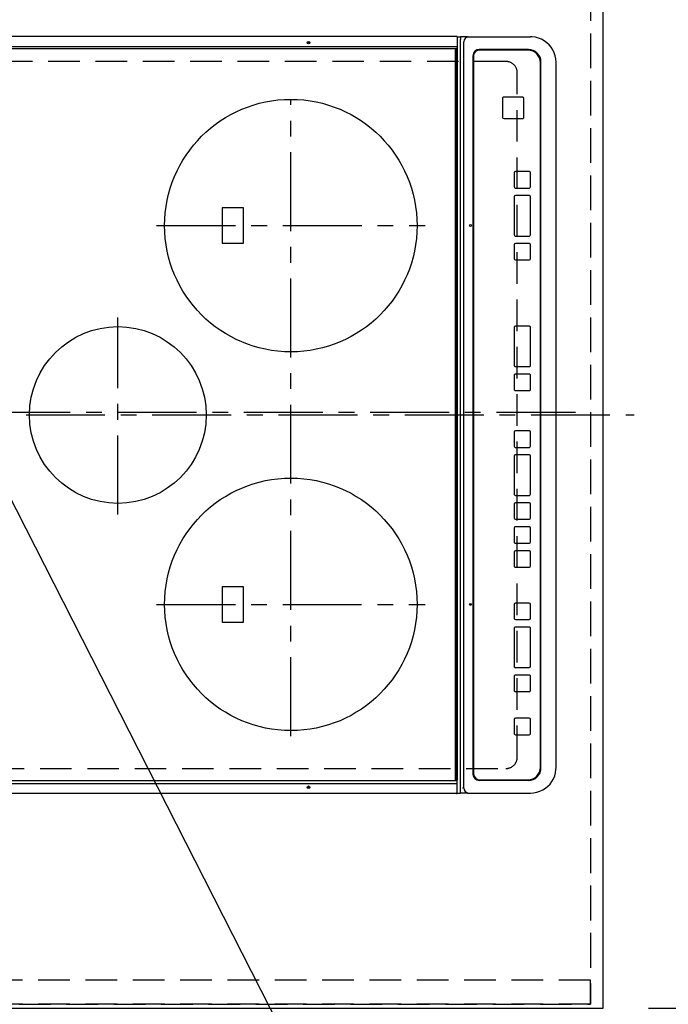
# Model space of a CAD drawing. Extents: x 27948 to 54421, y -22065 to -13195.
# Drawn here: x 43461 to 43975, y -16497 to -15718 of the extents above; entities that cross this region are included whole.
import ezdxf

# ---------------------------------------------------------------- set-up
doc = ezdxf.new("R2010")
doc.units = 0
doc.header["$LTSCALE"] = 50
doc.header["$MEASUREMENT"] = 0
for name, pattern in [('CENTER', [2, 1.25, -0.25, 0.25, -0.25]), ('DASHED', [0.75, 0.5, -0.25]), ('HIDDEN', [0.375, 0.25, -0.125])]:
    doc.linetypes.add(name, pattern=pattern)
doc.layers.get('0').update_dxf_attribs({"linetype": 'CONTINUOUS'})
doc.layers.get('DEFPOINTS').update_dxf_attribs({"color": 146, "linetype": 'CONTINUOUS'})
for name, color, linetype in [('121-キャビネット（中）', 253, 'HIDDEN'), ('126-甲板', 2, 'CONTINUOUS'), ('150-機器', 8, 'CONTINUOUS'), ('160-文字', 254, 'CONTINUOUS'), ('166-寸法B', 11, 'CONTINUOUS')]:
    doc.layers.add(name, color=color, linetype=linetype)
doc.styles.add('KH001', font='txt')
doc.dimstyles.new('KH1xx030', dxfattribs={"dimscale": 30, "dimtxt": 2, "dimasz": 0.6, "dimexe": 0.3, "dimexo": 1.2, "dimgap": 0.5, "dimtad": 3, "dimdec": 1, "dimdsep": 46, "dimlunit": 6, "dimtxsty": 'KH001', "dimblk": 'DOT', "dimcen": 1, "dimdle": 1, "dimclrd": 256, "dimclre": 256, "dimclrt": 256, "dimadec": 0, "dimazin": 0, "dimtfac": 1, "dimtdec": 1, "dimtix": 1, "dimtmove": 2, "dimatfit": 3, "dimldrblk": 'CLOSEDBLANK', "dimfxl": 1, "dimtolj": 1, "dimtzin": 0, "dimlwd": -1, "dimlwe": -1, "dimarcsym": 0})

# ---------------------------------------------------------------- blocks, each defined once
blk = doc.blocks.new('_Dot')
at = {"color": 0, "linetype": 'ByBlock', "lineweight": -2}
blk.add_line((-0.5, 0), (-1, 0), dxfattribs=at)
at = {"color": 0, "linetype": 'ByBlock', "const_width": 0.5}
blk.add_lwpolyline([(-0.25, 0, 1), (0.25, 0, 1)], format="xyb", close=True, dxfattribs=at)
blk = doc.blocks.new('*D99')
at = {"layer": '166-寸法B', "transparency": 16777216}
for p, q in [((43959.57, -15328.43), (44187.41, -15328.43)), ((44178.41, -16482.43), (44178.41, -15346.43)), ((43959.57, -16500.43), (44187.41, -16500.43))]:
    blk.add_line(p, q, dxfattribs=at)
at = {"layer": 'DEFPOINTS', "color": 0, "transparency": 16777216}
for p in [(43923.57, -15328.43), (44178.41, -15328.43), (43923.57, -16500.43)]:
    blk.add_point(p, dxfattribs=at)
at = {"layer": '166-寸法B', "transparency": 16777216, "xscale": 18, "yscale": 18, "zscale": 18}
for p, rotation in [((44178.41, -15328.43), 90), ((44178.41, -16500.43), 270)]:
    blk.add_blockref('_Dot', p, dxfattribs=dict(at, rotation=rotation))
at = {"layer": '166-寸法B', "transparency": 16777216, "insert": (44128.08, -16029.96), "char_height": 60, "attachment_point": 5, "rotation": 90, "style": 'KH001'}
blk.add_mtext('\\A1;1,172〈ﾜｰｸﾄｯﾌﾟ寸法〉', dxfattribs=at)
blk = doc.blocks.new('_ClosedBlank')
at = {"color": 0, "linetype": 'ByBlock', "lineweight": -2}
for p, q in [((-1, 0.167), (0, 0)), ((-1, 0.167), (-1, -0.167)), ((0, 0), (-1, -0.167))]:
    blk.add_line(p, q, dxfattribs=at)
blk = doc.blocks.new('HT-F6S_H2')
at = {"layer": '126-甲板', "linetype": 'DASHED'}
for p, q in [((-280, 273.65), (-280, -170.35)), ((280, -170.35), (280, 273.65)), ((-271, -179.35), (271, -179.35))]:
    blk.add_line(p, q, dxfattribs=at)
for centre, start, end in [((-271, -170.35), 180, 270), ((271, -170.35), 270, 0)]:
    blk.add_arc(centre, 9, start, end, dxfattribs=at)
at = {"layer": '150-機器', "color": 161, "linetype": 'CENTER'}
for p, q in [((0, 309.76), (0, -271.88)), ((-78.76, 137), (77.2, 137)), ((-150, 106.45), (-150, -106.45)), ((150, 106.36), (150, -106.36)), ((-254.4, 0), (250, 0))]:
    blk.add_line(p, q, dxfattribs=at)
at = {"layer": '150-機器', "color": 13, "linetype": 'Continuous'}
for p, q in [((-299.9, -131.32), (-299.9, 230.08)), ((-292.17, -131.32), (-292.17, 230.08)), ((-289.9, -131.32), (-289.9, 230.08)), ((289.9, -131.32), (289.9, 230.08)), ((291.67, -131.32), (291.67, 230.08)), ((299.9, -131.32), (299.9, 230.08)), ((-136, 54.5), (-164, 54.5)), ((-164, 54.5), (-164, 37.5)), ((-136, 37.5), (-136, 54.5)), ((164, 54.5), (136, 54.5)), ((136, 54.5), (136, 37.5)), ((164, 37.5), (164, 54.5)), ((-164, 37.5), (-136, 37.5)), ((136, 37.5), (164, 37.5)), ((-299.6, -131.62), (-297.9, -131.62)), ((-299.5, -131.62), (-299.5, -134.29)), ((-297.9, -131.62), (-292.17, -131.62)), ((-292.17, -131.32), (-292.17, -131.62)), ((-292.17, -131.62), (-291.82, -131.62)), ((-291.82, -131.62), (-291.81, -131.62)), ((-291.79, -131.62), (-291.82, -131.62)), ((-291.81, -131.62), (-289.1, -131.62)), ((-290.05, -131.62), (-290.02, -131.62)), ((-290.02, -131.62), (-289.99, -131.6)), ((-289.99, -131.6), (-289.97, -131.57)), ((-289.97, -131.57), (-289.94, -131.53)), ((-289.94, -131.53), (-289.93, -131.49)), ((-289.93, -131.49), (-289.91, -131.44)), ((-289.91, -131.44), (-289.9, -131.38)), ((-289.9, -131.38), (-289.9, -131.32)), ((-289.1, -131.12), (-289.1, -130.42)), ((-289.1, -131.12), (289.1, -131.12)), ((-289.1, -131.62), (-289.1, -131.12)), ((289.1, -131.62), (-289.1, -131.62)), ((288.8, -130.12), (-288.8, -130.12)), ((289.1, -131.12), (289.1, -130.42)), ((289.1, -131.12), (289.1, -131.62)), ((291.81, -131.62), (289.1, -131.62)), ((289.9, -131.38), (289.9, -131.32)), ((289.91, -131.44), (289.9, -131.38)), ((289.93, -131.49), (289.91, -131.44)), ((289.94, -131.53), (289.93, -131.49)), ((289.97, -131.57), (289.94, -131.53)), ((289.99, -131.6), (289.97, -131.57)), ((290.02, -131.62), (289.99, -131.6)), ((290.05, -131.62), (290.02, -131.62)), ((291.67, -131.32), (291.67, -131.38)), ((291.67, -131.38), (291.68, -131.44)), ((291.68, -131.44), (291.69, -131.49)), ((291.69, -131.49), (291.71, -131.53)), ((291.71, -131.53), (291.73, -131.57)), ((291.73, -131.57), (291.76, -131.6)), ((291.76, -131.6), (291.79, -131.62)), ((291.79, -131.62), (291.82, -131.62)), ((291.82, -131.62), (291.81, -131.62)), ((292.17, -131.62), (291.82, -131.62)), ((297.9, -131.62), (292.17, -131.62)), ((299.6, -131.62), (297.9, -131.62)), ((299.5, -131.62), (299.5, -134.29)), ((299.86, -131.32), (299.9, -131.32)), ((-299.5, -134.29), (-297.5, -134.29)), ((-299.5, -139.83), (-299.5, -134.29)), ((-299.5, -139.83), (-299.5, -140.76)), ((-297.5, -134.29), (297.5, -134.29)), ((-295.5, -136.14), (-295.52, -136.07)), ((-295.5, -137.07), (295.5, -137.07)), ((299.5, -134.29), (297.5, -134.29)), ((299.5, -139.83), (299.5, -134.29)), ((299.5, -139.83), (299.5, -140.76)), ((-299.5, -140.76), (-299.5, -188.39)), ((284.5, -144.14), (-284.5, -144.14)), ((-284, -144.64), (-284, -144.65)), ((284, -144.64), (-284, -144.64)), ((284, -144.65), (-284, -144.65)), ((284, -144.64), (284, -144.65)), ((299.5, -140.76), (299.5, -188.39)), ((-289.5, -188.13), (-289.5, -149.14)), ((-289, -149.64), (-289, -149.65)), ((-289, -149.65), (-289, -187.64)), ((289, -149.64), (289, -149.65)), ((289, -187.64), (289, -149.65)), ((289.5, -188.13), (289.5, -149.14)), ((234.74, -168.65), (234.74, -168.64)), ((234.74, -168.65), (234.74, -183.65)), ((235.74, -167.65), (235.74, -167.64)), ((250.74, -167.64), (235.74, -167.64)), ((250.74, -167.65), (235.74, -167.65)), ((250.74, -167.65), (250.74, -167.64)), ((251.74, -168.65), (251.74, -168.64)), ((251.74, -183.65), (251.74, -168.65)), ((-253.25, -177.89), (-253.25, -177.87)), ((-253.25, -177.89), (-253.25, -188.88)), ((-241.25, -176.87), (-252.25, -176.87)), ((-252.25, -176.89), (-252.25, -176.87)), ((-241.25, -176.89), (-252.25, -176.89)), ((-241.25, -176.89), (-241.25, -176.87)), ((-240.25, -177.89), (-240.25, -177.87)), ((-240.25, -188.88), (-240.25, -177.89)), ((-219, -177.89), (-219, -177.87)), ((-219, -177.89), (-219, -188.88)), ((-207, -176.87), (-218, -176.87)), ((-218, -176.89), (-218, -176.87)), ((-207, -176.89), (-218, -176.89)), ((-207, -176.89), (-207, -176.87)), ((-206, -177.89), (-206, -177.87)), ((-206, -188.88), (-206, -177.89)), ((-200, -177.89), (-200, -177.87)), ((-200, -177.89), (-200, -188.88)), ((-169, -176.87), (-199, -176.87)), ((-199, -176.89), (-199, -176.87)), ((-169, -176.89), (-199, -176.89)), ((-169, -176.89), (-169, -176.87)), ((-168, -177.89), (-168, -177.87)), ((-168, -188.88), (-168, -177.89)), ((-162, -177.89), (-162, -177.87)), ((-162, -177.89), (-162, -188.88)), ((-150, -176.87), (-161, -176.87)), ((-161, -176.89), (-161, -176.87)), ((-150, -176.89), (-161, -176.89)), ((-150, -176.89), (-150, -176.87)), ((-149, -177.89), (-149, -177.87)), ((-149, -188.88), (-149, -177.89)), ((-120.66, -177.9), (-120.66, -177.88)), ((-120.66, -177.9), (-120.66, -188.89)), ((-108.66, -176.88), (-119.66, -176.88)), ((-119.66, -176.9), (-119.66, -176.88)), ((-108.66, -176.9), (-119.66, -176.9)), ((-108.66, -176.9), (-108.66, -176.88)), ((-107.66, -177.9), (-107.66, -177.88)), ((-107.66, -188.89), (-107.66, -177.9)), ((-101.66, -177.9), (-101.66, -177.88)), ((-101.66, -177.9), (-101.66, -188.89)), ((-89.66, -176.88), (-100.66, -176.88)), ((-100.66, -176.9), (-100.66, -176.88)), ((-89.66, -176.9), (-100.66, -176.9)), ((-89.66, -176.9), (-89.66, -176.88)), ((-88.66, -177.9), (-88.66, -177.88)), ((-88.66, -188.89), (-88.66, -177.9)), ((-82.66, -177.9), (-82.66, -177.88)), ((-82.66, -177.9), (-82.66, -188.89)), ((-70.66, -176.88), (-81.66, -176.88)), ((-81.66, -176.9), (-81.66, -176.88)), ((-70.66, -176.9), (-81.66, -176.9)), ((-70.66, -176.9), (-70.66, -176.88)), ((-69.66, -177.9), (-69.66, -177.88)), ((-69.66, -188.89), (-69.66, -177.9)), ((-63.66, -177.9), (-63.66, -177.88)), ((-63.66, -177.9), (-63.66, -188.89)), ((-32.66, -176.88), (-62.66, -176.88)), ((-62.66, -176.9), (-62.66, -176.88)), ((-32.66, -176.9), (-62.66, -176.9)), ((-32.66, -176.9), (-32.66, -176.88)), ((-31.66, -177.9), (-31.66, -177.88)), ((-31.66, -188.89), (-31.66, -177.9)), ((-25.66, -177.9), (-25.66, -177.88)), ((-25.66, -177.9), (-25.66, -188.89)), ((-13.66, -176.88), (-24.66, -176.88)), ((-24.66, -176.9), (-24.66, -176.88)), ((-13.66, -176.9), (-24.66, -176.9)), ((-13.66, -176.9), (-13.66, -176.88)), ((-12.66, -177.9), (-12.66, -177.88)), ((-12.66, -188.89), (-12.66, -177.9)), ((19.34, -177.9), (19.34, -177.88)), ((19.34, -177.9), (19.34, -188.89)), ((31.34, -176.88), (20.34, -176.88)), ((20.34, -176.9), (20.34, -176.88)), ((31.34, -176.9), (20.34, -176.9)), ((31.34, -176.9), (31.34, -176.88)), ((32.34, -177.9), (32.34, -177.88)), ((32.34, -188.89), (32.34, -177.9)), ((38.34, -177.9), (38.34, -177.88)), ((38.34, -177.9), (38.34, -188.89)), ((69.34, -176.88), (39.34, -176.88)), ((39.34, -176.9), (39.34, -176.88)), ((69.34, -176.9), (39.34, -176.9)), ((69.34, -176.9), (69.34, -176.88)), ((70.34, -177.9), (70.34, -177.88)), ((70.34, -188.89), (70.34, -177.9)), ((122.75, -177.9), (122.75, -177.88)), ((122.75, -177.9), (122.75, -188.89)), ((134.75, -176.88), (123.75, -176.88)), ((123.75, -176.9), (123.75, -176.88)), ((134.75, -176.9), (123.75, -176.9)), ((134.75, -176.9), (134.75, -176.88)), ((135.75, -177.9), (135.75, -177.88)), ((135.75, -188.89), (135.75, -177.9)), ((141.75, -177.9), (141.75, -177.88)), ((141.75, -177.9), (141.75, -188.89)), ((172.75, -176.88), (142.75, -176.88)), ((142.75, -176.9), (142.75, -176.88)), ((172.75, -176.9), (142.75, -176.9)), ((172.75, -176.9), (172.75, -176.88)), ((173.75, -177.9), (173.75, -177.88)), ((173.75, -188.89), (173.75, -177.9)), ((179.75, -177.9), (179.75, -177.88)), ((179.75, -177.9), (179.75, -188.89)), ((191.75, -176.88), (180.75, -176.88)), ((180.75, -176.9), (180.75, -176.88)), ((191.75, -176.9), (180.75, -176.9)), ((191.75, -176.9), (191.75, -176.88)), ((192.75, -177.9), (192.75, -177.88)), ((192.75, -188.89), (192.75, -177.9)), ((235.74, -184.65), (250.74, -184.65)), ((-299.5, -188.39), (-299.5, -189.78)), ((-252.25, -189.88), (-241.25, -189.88)), ((-218, -189.88), (-207, -189.88)), ((-199, -189.88), (-169, -189.88)), ((-161, -189.88), (-150, -189.88)), ((-119.66, -189.89), (-108.66, -189.89)), ((-100.66, -189.89), (-89.66, -189.89)), ((-81.66, -189.89), (-70.66, -189.89)), ((-62.66, -189.89), (-32.66, -189.89)), ((-24.66, -189.89), (-13.66, -189.89)), ((20.34, -189.89), (31.34, -189.89)), ((39.34, -189.89), (69.34, -189.89)), ((123.75, -189.89), (134.75, -189.89)), ((142.75, -189.89), (172.75, -189.89)), ((180.75, -189.89), (191.75, -189.89)), ((299.5, -188.39), (299.5, -189.78)), ((-279.5, -198.12), (279.5, -198.12)), ((-279, -197.64), (279, -197.64)), ((-279.5, -210.03), (279.5, -210.03)), ((-279.5, -210.03), (-279.5, -210.05))]:
    blk.add_line(p, q, dxfattribs=at)
for points in [[(-299.5, -189.78), (-299.34, -192.31), (-298.88, -194.79), (-298.11, -197.2), (-297.05, -199.49), (-295.72, -201.63), (-294.13, -203.58), (-292.32, -205.32), (-290.31, -206.82), (-288.12, -208.05), (-285.81, -209), (-283.39, -209.64), (-280.91, -209.98), (-279.5, -210.03)], [(279.5, -210.03), (281.99, -209.87), (284.45, -209.4), (286.83, -208.62), (289.09, -207.55), (291.2, -206.2), (293.13, -204.6), (294.85, -202.76), (296.33, -200.72), (297.55, -198.51), (298.48, -196.17), (299.12, -193.72), (299.45, -191.22), (299.5, -189.78)]]:
    blk.add_lwpolyline(points, dxfattribs=at)
for centre, radius in [((0, 137), 70), ((-150, 0), 100), ((150, 0), 100), ((-294.9, -14.02), 1.04), ((-294.9, -14.02), 0.643), ((-294.9, -14.02), 0.0429), ((294.9, -14.02), 1.04), ((294.9, -14.02), 0.643), ((294.9, -14.02), 0.0429), ((-150, -142.27), 0.742), ((150, -142.27), 0.742)]:
    blk.add_circle(centre, radius, dxfattribs=at)
for centre, radius, start, end in [((-299.6, -131.32), 0.3, 179.99999, 270), ((-288.8, -130.42), 0.3, 90, 179.99999), ((288.8, -130.42), 0.3, 0, 90), ((299.6, -131.32), 0.3, 270, 0), ((-295.65, -140.92), 3.86, 87.8011, 177.61755), ((295.65, -140.92), 3.86, 2.38258, 92.19877), ((-284.5, -149.14), 5, 89.99184, 179.98852), ((-284, -149.64), 5, 89.99012, 179.98998), ((-284, -149.65), 5, 89.99012, 179.98994), ((284, -149.64), 5, 0.00972, 90.00988), ((284, -149.65), 5, 0.00971, 90.00984), ((284.5, -149.14), 5, 0.0109, 90.00865), ((235.74, -168.64), 1, 89.99079, 179.98936), ((235.74, -168.65), 1, 89.99109, 179.98927), ((250.74, -168.64), 1, 0.00916, 90.00962), ((250.74, -168.65), 1, 0.00916, 90.00984), ((-252.25, -177.87), 1, 89.98896, 179.99034), ((-252.25, -177.89), 1, 89.98908, 179.99022), ((-241.25, -177.87), 1, 0.01073, 90.00912), ((-241.25, -177.89), 1, 0.01052, 90.00912), ((-218, -177.87), 1, 89.98958, 179.99057), ((-218, -177.89), 1, 89.98966, 179.99048), ((-207, -177.87), 1, 0.00931, 90.01034), ((-207, -177.89), 1, 0.00952, 90.01012), ((-199, -177.87), 1, 89.99025, 179.99097), ((-199, -177.89), 1, 89.99025, 179.99097), ((-169, -177.87), 1, 0.00952, 90.01012), ((-169, -177.89), 1, 0.00943, 90.01042), ((-161, -177.87), 1, 89.99088, 179.98927), ((-161, -177.89), 1, 89.99088, 179.98927), ((-150, -177.87), 1, 0.01073, 90.00891), ((-150, -177.89), 1, 0.01073, 90.00891), ((-119.66, -177.88), 1, 89.99003, 179.99055), ((-119.66, -177.9), 1, 89.99003, 179.99055), ((-108.66, -177.88), 1, 0.00988, 90.00976), ((-108.66, -177.9), 1, 0.00988, 90.00976), ((-100.66, -177.88), 1, 89.99006, 179.99008), ((-100.66, -177.9), 1, 89.99018, 179.98996), ((-89.66, -177.88), 1, 0.00988, 90.00997), ((-89.66, -177.9), 1, 0.00967, 90.00997), ((-81.66, -177.88), 1, 89.99049, 179.98987), ((-81.66, -177.9), 1, 89.99049, 179.98987), ((-70.66, -177.88), 1, 0.01012, 90.00973), ((-70.66, -177.9), 1, 0.01013, 90.00973), ((-62.66, -177.88), 1, 89.98985, 179.99072), ((-62.66, -177.9), 1, 89.98985, 179.99072), ((-32.66, -177.88), 1, 0.01, 90.00985), ((-32.66, -177.9), 1, 0.01, 90.00964), ((-24.66, -177.88), 1, 89.99032, 179.99015), ((-24.66, -177.9), 1, 89.99032, 179.99015), ((-13.66, -177.88), 1, 0.00977, 90.00993), ((-13.66, -177.9), 1, 0.00977, 90.00993), ((20.34, -177.88), 1, 89.99011, 179.99015), ((20.34, -177.9), 1, 89.99011, 179.99015), ((31.34, -177.88), 1, 0.0097, 90.00973), ((31.34, -177.9), 1, 0.0097, 90.00972), ((39.34, -177.88), 1, 89.99006, 179.9903), ((39.34, -177.9), 1, 89.99006, 179.9903), ((69.34, -177.88), 1, 0.01012, 90.00973), ((69.34, -177.9), 1, 0.01013, 90.00973), ((123.75, -177.88), 1, 89.99018, 179.98996), ((123.75, -177.9), 1, 89.99027, 179.98987), ((134.75, -177.88), 1, 0.0093, 90.01034), ((134.75, -177.9), 1, 0.00952, 90.01012), ((142.75, -177.88), 1, 89.99109, 179.98927), ((142.75, -177.9), 1, 89.99109, 179.98927), ((172.75, -177.88), 1, 0.00952, 90.01012), ((172.75, -177.9), 1, 0.00952, 90.01012), ((180.75, -177.88), 1, 89.99088, 179.98927), ((180.75, -177.9), 1, 89.99088, 179.98927), ((191.75, -177.88), 1, 0.00903, 90.00975), ((191.75, -177.9), 1, 0.00903, 90.00975), ((235.74, -183.65), 1, 180.00952, 270.01023), ((250.74, -183.65), 1, 269.99098, 359.99013), ((-279.5, -188.12), 10, 180.00789, 270.01168), ((-279, -187.64), 10, 180.00989, 270.00985), ((-252.25, -188.88), 1, 180.00987, 270.01073), ((-241.25, -188.88), 1, 269.99099, 359.98927), ((-218, -188.88), 1, 180.00952, 270.01023), ((-207, -188.88), 1, 269.98977, 359.99048), ((-199, -188.88), 1, 180.01069, 270.00906), ((-169, -188.88), 1, 269.98977, 359.99048), ((-161, -188.88), 1, 180.01073, 270.00901), ((-150, -188.88), 1, 269.99099, 359.98927), ((-119.66, -188.89), 1, 180.01008, 270.00967), ((-108.66, -188.89), 1, 269.99038, 359.98988), ((-100.66, -188.89), 1, 180.01012, 270.00962), ((-89.66, -188.89), 1, 269.99038, 359.98987), ((-81.66, -188.89), 1, 180.01012, 270.00962), ((-70.66, -188.89), 1, 269.99038, 359.98987), ((-62.66, -188.89), 1, 180.00997, 270.00977), ((-32.66, -188.89), 1, 269.99017, 359.9903), ((-24.66, -188.89), 1, 180.00985, 270.00979), ((-13.66, -188.89), 1, 269.99023, 359.99012), ((20.34, -188.89), 1, 180.0097, 270.00994), ((31.34, -188.89), 1, 269.99021, 359.99025), ((39.34, -188.89), 1, 180.00958, 270.00995), ((69.34, -188.89), 1, 269.99038, 359.98987), ((123.75, -188.89), 1, 180.01012, 270.00962), ((134.75, -188.89), 1, 269.99099, 359.98927), ((142.75, -188.89), 1, 180.01069, 270.00906), ((172.75, -188.89), 1, 269.98991, 359.99023), ((180.75, -188.89), 1, 180.00987, 270.00987), ((191.75, -188.89), 1, 269.99014, 359.99097), ((279, -187.64), 10, 269.99013, 359.99012), ((279.5, -188.12), 10, 269.9883, 359.99211)]:
    blk.add_arc(centre, radius, start, end, dxfattribs=at)

msp = doc.modelspace()

# ---------------------------------------------------------------- linework, layer by layer
at = {"layer": '121-キャビネット（中）', "ltscale": 2}
msp.add_line((43913.57, -16497.43), (43273.57, -16497.43), dxfattribs=at)
msp.add_lwpolyline([(45542.57, -14659.43), (45542.57, -15318.43), (43913.57, -15318.43), (43913.57, -16497.43)], dxfattribs=at)
at = {"layer": '126-甲板'}
msp.add_lwpolyline([(43276.57, -16500.43), (43276.57, -16500.43), (43923.57, -16500.43), (43923.57, -15328.43)], dxfattribs=at)
at = {"layer": 'DEFPOINTS', "linetype": 'CENTER'}
msp.add_line((43339.04, -16028.43), (43908.03, -16028.43), dxfattribs=at)
at = {"layer": 'DEFPOINTS', "linetype": 'DASHED'}
for points in [[(43273.57, -15578.43), (43913.57, -15578.43), (43913.57, -16478.43), (43273.57, -16478.43)], [(43913.57, -16478.43), (43273.57, -16478.43), (43273.57, -16497.43), (43913.57, -16497.43)]]:
    msp.add_lwpolyline(points, close=True, dxfattribs=at)

# ---------------------------------------------------------------- block references
at = {"layer": '150-機器', "rotation": 90}
msp.add_blockref('HT-F6S_H2', (43676.22, -16030.63), dxfattribs=at)

# ---------------------------------------------------------------- dimensions: what is measured, and where the dimension line sits
at = {"layer": '166-寸法B'}
dim = msp.add_linear_dim(base=(44178.41, -15328.43), p1=(43923.57, -16500.43), p2=(43923.57, -15328.43), angle=90, text='<>〈ﾜｰｸﾄｯﾌﾟ寸法〉', dimstyle='KH1xx030', dxfattribs=at)
dim.commit()
dim.dimension.update_dxf_attribs({"geometry": '*D99', "text_midpoint": (44128.08, -16029.96), "dimtype": 128})

# ---------------------------------------------------------------- leaders
at = {"layer": '160-文字', "annotation_type": 0, "has_hookline": 1, "hookline_direction": 0, "text_width": 1627.26}
msp.add_leader([(43343.57, -15880.07), (43984.2, -17136.95), (43984.8, -17136.95)], dimstyle='KH1xx030', override={"dimgap": 0.5, "dimtad": 1}, dxfattribs=at)

doc.saveas('drawing.dxf')
